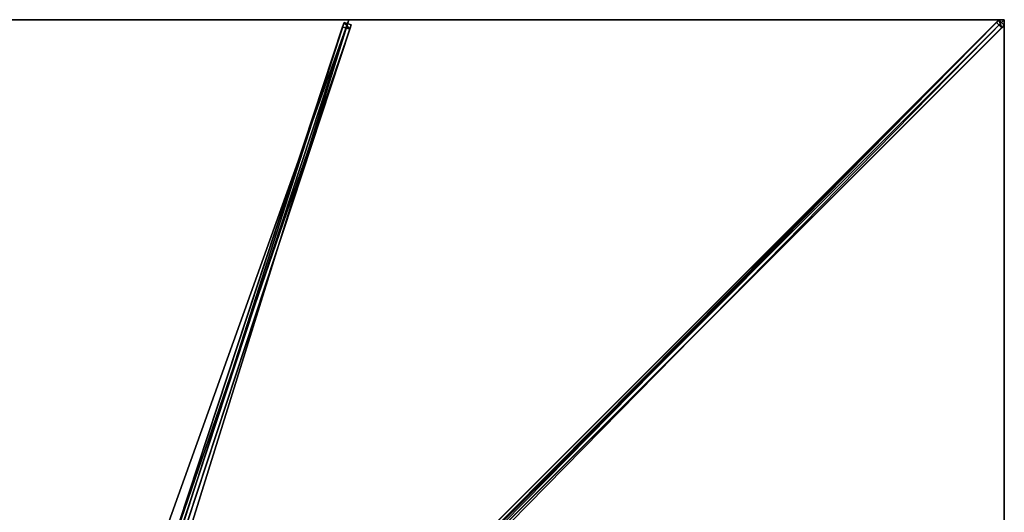
# Model space of a CAD drawing. Units: centimetres. Extents: x -325 to 325, y -325 to 325.
# Drawn here: x -1 to 325, y 162 to 325 of the extents above; entities that cross this region are included whole.
import ezdxf

# ---------------------------------------------------------------- set-up
doc = ezdxf.new("R2010")
doc.units = ezdxf.units.CM
doc.layers.get('0').update_dxf_attribs({"color": 144})

# ---------------------------------------------------------------- blocks, each defined once
blk = doc.blocks.new('Streben. May Parasols_ www.may-online.com')
for p, q in [((5.31, 16.44, 341.9), (106.72, 324.1, 242)), ((6.92, 17.34, 341.9), (108.33, 325, 242)), ((7.68, 15.65, 341.9), (109.09, 323.32, 242)), ((10.27, 12.04, 343.5), (323.16, 324.92, 241.9)), ((12.04, 10.27, 343.5), (324.92, 323.16, 241.9)), ((45.83, 139.38, 296.75), (106.26, 322.7, 237.22)), ((100.8, 102.56, 308.97), (322.37, 324.13, 237.03)), ((102.56, 100.8, 308.97), (324.13, 322.37, 237.03)), ((106.72, 324.1, 242), (106.26, 322.7, 237.22)), ((106.26, 322.7, 237.22), (108.63, 321.92, 237.22)), ((109.09, 323.32, 242), (106.72, 324.1, 242)), ((108.63, 321.92, 237.22), (109.09, 323.32, 242)), ((290.54, 290.54, 253.19), (325, 325, 242)), ((300.88, 300.88, 249.83), (325, 325, 242)), ((323.16, 324.92, 241.9), (322.37, 324.13, 237.03)), ((322.37, 324.13, 237.03), (324.13, 322.37, 237.03)), ((324.92, 323.16, 241.9), (323.16, 324.92, 241.9)), ((324.13, 322.37, 237.03), (324.92, 323.16, 241.9)), ((7.22, 14.25, 337.12), (108.63, 321.92, 237.22)), ((290.54, 290.54, 253.19), (300.88, 300.88, 249.83)), ((12.11, 12.11, 343.6), (290.54, 290.54, 253.19))]:
    blk.add_line(p, q)
mesh = blk.add_polyface()
corners = [(5.31, 16.44, 341.9), (45.83, 139.38, 296.75), (4.85, 15.04, 337.12), (106.72, 324.1, 242), (45.83, 139.38, 296.75), (106.26, 322.7, 237.22)]
mesh.append_faces([[corners[k] for k in face] for face in [(0, 1, 2), (4, 3, 5)]], dxfattribs={"vtx0": -1})
mesh.append_faces([[corners[k] for k in face] for face in [(1, 3, 4)]], dxfattribs={"vtx0": -1, "vtx1": -1})
mesh.append_faces([[corners[k] for k in face] for face in [(1, 0, 3)]], dxfattribs={"vtx0": -1, "vtx2": -1})
mesh = blk.add_polyface()
corners = [(45.83, 139.38, 296.75), (7.22, 14.25, 337.12), (4.85, 15.04, 337.12), (108.63, 321.92, 237.22), (45.83, 139.38, 296.75), (106.26, 322.7, 237.22)]
mesh.append_faces([[corners[k] for k in face] for face in [(0, 1, 2), (3, 4, 5)]], dxfattribs={"vtx0": -1})
mesh.append_faces([[corners[k] for k in face] for face in [(1, 0, 3)]], dxfattribs={"vtx0": -1, "vtx1": -1})
mesh.append_faces([[corners[k] for k in face] for face in [(3, 0, 4)]], dxfattribs={"vtx0": -1, "vtx2": -1})
mesh = blk.add_polyface()
corners = [(7.68, 15.65, 341.9), (106.72, 324.1, 242), (5.31, 16.44, 341.9), (109.09, 323.32, 242)]
mesh.append_faces([[corners[k] for k in face] for face in [(0, 1, 2), (1, 0, 3)]], dxfattribs={"vtx0": -1})
mesh = blk.add_polyface()
corners = [(108.63, 321.92, 237.22), (7.68, 15.65, 341.9), (7.22, 14.25, 337.12), (109.09, 323.32, 242)]
mesh.append_faces([[corners[k] for k in face] for face in [(0, 1, 2), (1, 0, 3)]], dxfattribs={"vtx0": -1})
mesh = blk.add_polyface()
corners = [(10.27, 12.04, 343.5), (100.8, 102.56, 308.97), (9.48, 11.25, 338.62), (323.16, 324.92, 241.9), (322.37, 324.13, 237.03)]
mesh.append_faces([[corners[k] for k in face] for face in [(0, 1, 2), (1, 3, 4)]], dxfattribs={"vtx0": -1})
mesh.append_faces([[corners[k] for k in face] for face in [(1, 0, 3)]], dxfattribs={"vtx0": -1, "vtx2": -1})
mesh = blk.add_polyface()
corners = [(12.04, 10.27, 343.5), (323.16, 324.92, 241.9), (10.27, 12.04, 343.5), (324.92, 323.16, 241.9)]
mesh.append_faces([[corners[k] for k in face] for face in [(0, 1, 2), (1, 0, 3)]], dxfattribs={"vtx0": -1})
mesh = blk.add_polyface()
corners = [(324.92, 323.16, 241.9), (102.56, 100.8, 308.97), (324.13, 322.37, 237.03), (12.04, 10.27, 343.5), (11.25, 9.48, 338.62)]
mesh.append_faces([[corners[k] for k in face] for face in [(0, 1, 2), (1, 3, 4)]], dxfattribs={"vtx0": -1})
mesh.append_faces([[corners[k] for k in face] for face in [(1, 0, 3)]], dxfattribs={"vtx0": -1, "vtx2": -1})
mesh = blk.add_polyface()
corners = [(322.37, 324.13, 237.03), (101.68, 101.68, 308.97), (100.8, 102.56, 308.97), (102.56, 100.8, 308.97), (324.13, 322.37, 237.03)]
mesh.append_faces([[corners[k] for k in face] for face in [(0, 1, 2), (3, 0, 4)]], dxfattribs={"vtx0": -1})
mesh.append_faces([[corners[k] for k in face] for face in [(1, 0, 3)]], dxfattribs={"vtx0": -1, "vtx1": -1})
mesh = blk.add_polyface()
corners = [(106.72, 324.1, 242), (108.63, 321.92, 237.22), (106.26, 322.7, 237.22), (109.09, 323.32, 242)]
mesh.append_faces([[corners[k] for k in face] for face in [(0, 1, 2), (1, 0, 3)]], dxfattribs={"vtx0": -1})
mesh = blk.add_polyface()
corners = [(323.16, 324.92, 241.9), (324.13, 322.37, 237.03), (322.37, 324.13, 237.03), (324.92, 323.16, 241.9)]
mesh.append_faces([[corners[k] for k in face] for face in [(0, 1, 2), (1, 0, 3)]], dxfattribs={"vtx0": -1})
blk = doc.blocks.new('Membrane. May Parasols_ www.may-online.com')
for p, q in [((-108.33, 325, 242), (108.33, 325, 242)), ((-108.33, 325, 241.99), (108.33, 325, 241.99)), ((108.33, 325, 242), (4.59, 10.25, 344.2)), ((108.33, 325, 241.99), (4.59, 10.25, 344.19)), ((325, 325, 242), (10.25, 10.25, 344.2)), ((324.99, 325, 241.99), (10.25, 10.25, 344.19)), ((325, 324.99, 241.99), (10.25, 10.25, 344.19)), ((108.33, 325, 242), (325, 325, 242)), ((108.33, 325, 242), (108.33, 325, 241.99)), ((108.33, 325, 241.99), (324.99, 325, 241.99)), ((325, 325, 241.99), (324.99, 325, 241.99)), ((324.99, 325, 241.99), (325, 325, 241.99)), ((325, 325, 242), (325, 108.33, 242)), ((325, 325, 241.99), (325, 325, 241.99)), ((325, 325, 242), (325, 325, 241.99)), ((325, 325, 241.99), (325, 324.99, 241.99)), ((325, 325, 242), (325, 325, 241.99)), ((325, 325, 241.99), (325, 324.99, 241.99)), ((325, 325, 241.99), (325, 325, 241.99)), ((325, 324.99, 241.99), (325, 108.33, 241.99))]:
    blk.add_line(p, q)
mesh = blk.add_polyface()
corners = [(-4.59, 10.25, 344.2), (108.33, 325, 242), (-108.33, 325, 242), (4.59, 10.25, 344.2)]
mesh.append_faces([[corners[k] for k in face] for face in [(0, 1, 2), (1, 0, 3)]], dxfattribs={"vtx0": -1})
mesh = blk.add_polyface()
corners = [(108.33, 325, 241.99), (-4.59, 10.25, 344.19), (-108.33, 325, 241.99), (4.59, 10.25, 344.19)]
mesh.append_faces([[corners[k] for k in face] for face in [(0, 1, 2), (1, 0, 3)]], dxfattribs={"vtx0": -1})
mesh = blk.add_polyface()
corners = [(-108.33, 325, 242), (108.33, 325, 241.99), (-108.33, 325, 241.99), (108.33, 325, 242)]
mesh.append_faces([[corners[k] for k in face] for face in [(0, 1, 2), (1, 0, 3)]], dxfattribs={"vtx0": -1})
mesh = blk.add_polyface()
corners = [(10.25, 10.25, 344.2), (108.33, 325, 242), (4.59, 10.25, 344.2), (325, 325, 242)]
mesh.append_faces([[corners[k] for k in face] for face in [(0, 1, 2), (1, 0, 3)]], dxfattribs={"vtx0": -1})
mesh = blk.add_polyface()
corners = [(108.33, 325, 241.99), (10.25, 10.25, 344.19), (4.59, 10.25, 344.19), (10.25, 10.25, 344.19), (325, 324.99, 241.99), (324.99, 325, 241.99), (325, 325, 241.99), (325, 325, 241.99)]
mesh.append_faces([[corners[k] for k in face] for face in [(0, 1, 2), (4, 6, 7)]], dxfattribs={"vtx0": -1})
mesh.append_faces([[corners[k] for k in face] for face in [(1, 0, 3), (3, 0, 4)]], dxfattribs={"vtx0": -1, "vtx1": -1})
mesh.append_faces([[corners[k] for k in face] for face in [(4, 0, 5), (4, 5, 6)]], dxfattribs={"vtx0": -1, "vtx2": -1})
mesh = blk.add_polyface()
corners = [(4.59, 10.25, 344.2), (108.33, 325, 241.99), (4.59, 10.25, 344.19), (108.33, 325, 242)]
mesh.append_faces([[corners[k] for k in face] for face in [(0, 1, 2), (1, 0, 3)]], dxfattribs={"vtx0": -1})
mesh = blk.add_polyface()
corners = [(325, 108.33, 242), (10.25, 10.25, 344.2), (10.25, 4.59, 344.2), (325, 325, 242)]
mesh.append_faces([[corners[k] for k in face] for face in [(0, 1, 2), (1, 0, 3)]], dxfattribs={"vtx0": -1})
mesh = blk.add_polyface()
corners = [(324.99, 325, 241.99), (10.25, 10.25, 344.19), (10.25, 10.25, 344.19), (10.25, 4.59, 344.19), (325, 108.33, 241.99), (325, 325, 241.99), (325, 325, 241.99), (325, 324.99, 241.99)]
mesh.append_faces([[corners[k] for k in face] for face in [(0, 1, 2), (4, 6, 7)]], dxfattribs={"vtx0": -1})
mesh.append_faces([[corners[k] for k in face] for face in [(1, 0, 3), (3, 0, 4)]], dxfattribs={"vtx0": -1, "vtx1": -1})
mesh.append_faces([[corners[k] for k in face] for face in [(4, 0, 5), (4, 5, 6)]], dxfattribs={"vtx0": -1, "vtx2": -1})
mesh = blk.add_polyface()
corners = [(324.99, 325, 241.99), (325, 325, 242), (325, 325, 241.99), (10.25, 10.25, 344.19), (10.25, 10.25, 344.2)]
mesh.append_faces([[corners[k] for k in face] for face in [(0, 1, 2), (1, 3, 4)]], dxfattribs={"vtx0": -1})
mesh.append_faces([[corners[k] for k in face] for face in [(1, 0, 3)]], dxfattribs={"vtx0": -1, "vtx2": -1})
mesh = blk.add_polyface()
corners = [(325, 324.99, 241.99), (10.25, 10.25, 344.2), (10.25, 10.25, 344.19), (325, 325, 242), (325, 325, 241.99)]
mesh.append_faces([[corners[k] for k in face] for face in [(0, 1, 2), (3, 0, 4)]], dxfattribs={"vtx0": -1})
mesh.append_faces([[corners[k] for k in face] for face in [(1, 0, 3)]], dxfattribs={"vtx0": -1, "vtx1": -1})
mesh = blk.add_polyface()
corners = [(108.33, 325, 242), (324.99, 325, 241.99), (108.33, 325, 241.99), (325, 325, 241.99), (325, 325, 241.99), (325, 325, 242)]
mesh.append_faces([[corners[k] for k in face] for face in [(0, 1, 2), (1, 3, 4)]], dxfattribs={"vtx0": -1})
mesh.append_faces([[corners[k] for k in face] for face in [(3, 1, 5), (5, 1, 0)]], dxfattribs={"vtx0": -1, "vtx1": -1})
mesh = blk.add_polyface()
corners = [(325, 324.99, 241.99), (325, 108.33, 242), (325, 108.33, 241.99), (325, 325, 242), (325, 325, 241.99), (325, 325, 241.99)]
mesh.append_faces([[corners[k] for k in face] for face in [(0, 1, 2), (3, 4, 5)]], dxfattribs={"vtx0": -1})
mesh.append_faces([[corners[k] for k in face] for face in [(1, 0, 3)]], dxfattribs={"vtx0": -1, "vtx1": -1})
mesh.append_faces([[corners[k] for k in face] for face in [(3, 0, 4)]], dxfattribs={"vtx0": -1, "vtx2": -1})
blk = doc.blocks.new('Gruppe31#1')
for p, q in [((324.99, 325, 242), (324.99, 108.33, 242)), ((324.99, 325, 242), (324.99, 325, 232.6)), ((325, 325, 242), (324.99, 325, 242)), ((325, 325, 232.6), (324.99, 325, 232.6)), ((325, 324.04, 232.41), (324.99, 324.04, 232.41)), ((325, 323.23, 231.87), (324.99, 323.23, 231.87)), ((325, 322.69, 231.06), (324.99, 322.69, 231.06)), ((324.99, 322.5, 230.1), (324.99, 322.5, 219)), ((325, 322.5, 219), (324.99, 322.5, 219)), ((325, 322.5, 230.1), (324.99, 322.5, 230.1)), ((325, 325, 242), (325, 108.33, 242)), ((325, 325, 242), (325, 325, 232.6)), ((325, 322.5, 230.1), (325, 322.5, 219)), ((325, 322.12, 217.09), (324.99, 322.12, 217.09)), ((325, 321.04, 215.46), (324.99, 321.04, 215.46)), ((325, 319.41, 214.38), (324.99, 319.41, 214.38)), ((324.99, 317.5, 214), (324.99, 115.83, 214)), ((325, 317.5, 214), (324.99, 317.5, 214)), ((325, 317.5, 214), (325, 115.83, 214))]:
    blk.add_line(p, q)
at = {"extrusion": (1, 0, 0)}
for centre in [(325, 230.1, 324.99), (325, 230.1, 325)]:
    blk.add_arc(centre, 2.5, 90, 180, dxfattribs=at)
at = {"extrusion": (-1, 0, 0)}
for centre in [(-317.5, 219, -324.99), (-317.5, 219, -325)]:
    blk.add_arc(centre, 5, 180, 270, dxfattribs=at)
mesh = blk.add_polyface()
corners = [(324.99, 325, 242), (324.99, 108.33, 232.6), (324.99, 108.33, 242), (324.99, 109.29, 232.41), (324.99, 110.1, 231.87), (324.99, 110.64, 231.06), (324.99, 110.83, 230.1), (324.99, 110.83, 219), (324.99, 111.21, 217.09), (324.99, 112.3, 215.46), (324.99, 113.92, 214.38), (324.99, 115.83, 214), (324.99, 317.5, 214), (324.99, 322.69, 231.06), (324.99, 322.5, 230.1), (324.99, 319.41, 214.38), (324.99, 321.04, 215.46), (324.99, 322.12, 217.09), (324.99, 323.23, 231.87), (324.99, 324.04, 232.41), (324.99, 325, 232.6), (324.99, 322.5, 219)]
mesh.append_faces([[corners[k] for k in face] for face in [(0, 1, 2), (19, 0, 20)]], dxfattribs={"vtx0": -1})
mesh.append_faces([[corners[k] for k in face] for face in [(1, 0, 3), (3, 0, 4), (4, 0, 5), (5, 0, 6), (6, 0, 7), (7, 0, 8), (8, 0, 9), (9, 0, 10), (10, 0, 11), (11, 0, 12), (12, 14, 15), (15, 14, 16), (16, 14, 17), (13, 0, 18), (18, 0, 19)]], dxfattribs={"vtx0": -1, "vtx1": -1})
mesh.append_faces([[corners[k] for k in face] for face in [(12, 0, 13)]], dxfattribs={"vtx0": -1, "vtx1": -1, "vtx2": -1})
mesh.append_faces([[corners[k] for k in face] for face in [(12, 13, 14)]], dxfattribs={"vtx0": -1, "vtx2": -1})
mesh.append_faces([[corners[k] for k in face] for face in [(21, 17, 14)]], dxfattribs={"vtx1": -1})
mesh = blk.add_polyface()
corners = [(325, 108.33, 242), (324.99, 325, 242), (324.99, 108.33, 242), (325, 325, 242)]
mesh.append_faces([[corners[k] for k in face] for face in [(0, 1, 2), (1, 0, 3)]], dxfattribs={"vtx0": -1})
mesh = blk.add_polyface()
corners = [(325, 325, 232.6), (324.99, 324.04, 232.41), (324.99, 325, 232.6), (325, 324.04, 232.41)]
mesh.append_faces([[corners[k] for k in face] for face in [(0, 1, 2), (1, 0, 3)]], dxfattribs={"vtx0": -1})
mesh = blk.add_polyface()
corners = [(324.99, 325, 242), (325, 325, 232.6), (324.99, 325, 232.6), (325, 325, 242)]
mesh.append_faces([[corners[k] for k in face] for face in [(0, 1, 2), (1, 0, 3)]], dxfattribs={"vtx0": -1})
mesh = blk.add_polyface()
corners = [(325, 324.04, 232.41), (324.99, 323.23, 231.87), (324.99, 324.04, 232.41), (325, 323.23, 231.87)]
mesh.append_faces([[corners[k] for k in face] for face in [(0, 1, 2), (1, 0, 3)]], dxfattribs={"vtx0": -1})
mesh = blk.add_polyface()
corners = [(324.99, 323.23, 231.87), (325, 322.69, 231.06), (324.99, 322.69, 231.06), (325, 323.23, 231.87)]
mesh.append_faces([[corners[k] for k in face] for face in [(0, 1, 2), (1, 0, 3)]], dxfattribs={"vtx0": -1})
mesh = blk.add_polyface()
corners = [(324.99, 322.69, 231.06), (325, 322.5, 230.1), (324.99, 322.5, 230.1), (325, 322.69, 231.06)]
mesh.append_faces([[corners[k] for k in face] for face in [(0, 1, 2), (1, 0, 3)]], dxfattribs={"vtx0": -1})
mesh = blk.add_polyface()
corners = [(324.99, 322.5, 219), (325, 322.12, 217.09), (324.99, 322.12, 217.09), (325, 322.5, 219)]
mesh.append_faces([[corners[k] for k in face] for face in [(0, 1, 2), (1, 0, 3)]], dxfattribs={"vtx0": -1})
mesh = blk.add_polyface()
corners = [(324.99, 322.5, 230.1), (325, 322.5, 219), (324.99, 322.5, 219), (325, 322.5, 230.1)]
mesh.append_faces([[corners[k] for k in face] for face in [(0, 1, 2), (1, 0, 3)]], dxfattribs={"vtx0": -1})
mesh = blk.add_polyface()
corners = [(325, 111.21, 217.09), (325, 110.83, 230.1), (325, 110.83, 219), (325, 109.29, 232.41), (325, 108.33, 242), (325, 108.33, 232.6), (325, 325, 242), (325, 110.1, 231.87), (325, 110.64, 231.06), (325, 112.3, 215.46), (325, 113.92, 214.38), (325, 115.83, 214), (325, 317.5, 214), (325, 322.69, 231.06), (325, 322.5, 230.1), (325, 319.41, 214.38), (325, 321.04, 215.46), (325, 322.12, 217.09), (325, 322.5, 219), (325, 323.23, 231.87), (325, 324.04, 232.41), (325, 325, 232.6)]
mesh.append_faces([[corners[k] for k in face] for face in [(0, 1, 2), (3, 4, 5), (14, 17, 18), (6, 20, 21)]], dxfattribs={"vtx0": -1})
mesh.append_faces([[corners[k] for k in face] for face in [(4, 3, 6), (13, 12, 14)]], dxfattribs={"vtx0": -1, "vtx1": -1})
mesh.append_faces([[corners[k] for k in face] for face in [(6, 1, 0), (6, 12, 13)]], dxfattribs={"vtx0": -1, "vtx1": -1, "vtx2": -1})
mesh.append_faces([[corners[k] for k in face] for face in [(6, 3, 7), (6, 7, 8), (6, 8, 1), (6, 0, 9), (6, 9, 10), (6, 10, 11), (6, 11, 12), (14, 12, 15), (14, 15, 16), (14, 16, 17), (6, 13, 19), (6, 19, 20)]], dxfattribs={"vtx0": -1, "vtx2": -1})
mesh = blk.add_polyface()
corners = [(324.99, 322.12, 217.09), (325, 321.04, 215.46), (324.99, 321.04, 215.46), (325, 322.12, 217.09)]
mesh.append_faces([[corners[k] for k in face] for face in [(0, 1, 2), (1, 0, 3)]], dxfattribs={"vtx0": -1})
mesh = blk.add_polyface()
corners = [(325, 321.04, 215.46), (324.99, 319.41, 214.38), (324.99, 321.04, 215.46), (325, 319.41, 214.38)]
mesh.append_faces([[corners[k] for k in face] for face in [(0, 1, 2), (1, 0, 3)]], dxfattribs={"vtx0": -1})
mesh = blk.add_polyface()
corners = [(325, 319.41, 214.38), (324.99, 317.5, 214), (324.99, 319.41, 214.38), (325, 317.5, 214)]
mesh.append_faces([[corners[k] for k in face] for face in [(0, 1, 2), (1, 0, 3)]], dxfattribs={"vtx0": -1})
mesh = blk.add_polyface()
corners = [(325, 317.5, 214), (324.99, 115.83, 214), (324.99, 317.5, 214), (325, 115.83, 214)]
mesh.append_faces([[corners[k] for k in face] for face in [(0, 1, 2), (1, 0, 3)]], dxfattribs={"vtx0": -1})
blk = doc.blocks.new('Gruppe41#1')
for p, q in [((108.33, 325.01, 242), (-108.33, 325.01, 242)), ((-108.33, 325.01, 242), (-108.33, 325.01, 232.6)), ((-108.33, 325, 242), (-108.33, 325.01, 242)), ((-108.33, 325, 232.6), (-108.33, 325.01, 232.6)), ((108.33, 325, 242), (-108.33, 325, 242)), ((-108.33, 325, 242), (-108.33, 325, 232.6)), ((-107.38, 325, 232.41), (-107.38, 325.01, 232.41)), ((-106.57, 325, 231.87), (-106.57, 325.01, 231.87)), ((-106.02, 325, 231.06), (-106.02, 325.01, 231.06)), ((-105.83, 325.01, 230.1), (-105.83, 325.01, 219)), ((-105.83, 325, 230.1), (-105.83, 325.01, 230.1)), ((-105.83, 325, 219), (-105.83, 325.01, 219)), ((-105.83, 325, 230.1), (-105.83, 325, 219)), ((-105.45, 325, 217.09), (-105.45, 325.01, 217.09)), ((-104.37, 325, 215.46), (-104.37, 325.01, 215.46)), ((-102.75, 325, 214.38), (-102.75, 325.01, 214.38)), ((100.83, 325.01, 214), (-100.83, 325.01, 214)), ((-100.83, 325, 214), (-100.83, 325.01, 214)), ((100.83, 325, 214), (-100.83, 325, 214)), ((100.83, 325, 214), (100.83, 325.01, 214)), ((102.75, 325, 214.38), (102.75, 325.01, 214.38)), ((104.37, 325, 215.46), (104.37, 325.01, 215.46)), ((105.45, 325, 217.09), (105.45, 325.01, 217.09)), ((105.83, 325.01, 230.1), (105.83, 325.01, 219)), ((105.83, 325, 219), (105.83, 325.01, 219)), ((105.83, 325, 230.1), (105.83, 325.01, 230.1)), ((105.83, 325, 230.1), (105.83, 325, 219)), ((106.02, 325, 231.06), (106.02, 325.01, 231.06)), ((106.57, 325, 231.87), (106.57, 325.01, 231.87)), ((107.38, 325, 232.41), (107.38, 325.01, 232.41)), ((108.33, 325.01, 242), (108.33, 325.01, 232.6)), ((108.33, 325, 242), (108.33, 325.01, 242)), ((108.33, 325, 232.6), (108.33, 325.01, 232.6)), ((108.33, 325, 242), (108.33, 325, 232.6))]:
    blk.add_line(p, q)
at = {"extrusion": (0, 1, 0)}
for centre, radius, start, end in [((108.33, 230.1, 325.01), 2.5, 90, 180), ((108.33, 230.1, 325), 2.5, 90, 180), ((-100.83, 219, 325.01), 5, 180, 270), ((-100.83, 219, 325), 5, 180, 270)]:
    blk.add_arc(centre, radius, start, end, dxfattribs=at)
at = {"extrusion": (0, -1, 0)}
for centre, radius, start, end in [((-100.83, 219, -325.01), 5, 180, 270), ((-100.83, 219, -325), 5, 180, 270), ((108.33, 230.1, -325.01), 2.5, 90, 180), ((108.33, 230.1, -325), 2.5, 90, 180)]:
    blk.add_arc(centre, radius, start, end, dxfattribs=at)
mesh = blk.add_polyface()
corners = [(-102.75, 325.01, 214.38), (100.83, 325.01, 214), (-100.83, 325.01, 214), (102.75, 325.01, 214.38), (-104.37, 325.01, 215.46), (104.37, 325.01, 215.46), (-105.45, 325.01, 217.09), (105.45, 325.01, 217.09), (-105.83, 325.01, 219), (105.83, 325.01, 219), (-105.83, 325.01, 230.1), (105.83, 325.01, 230.1), (-106.02, 325.01, 231.06), (106.02, 325.01, 231.06), (-106.57, 325.01, 231.87), (106.57, 325.01, 231.87), (-107.38, 325.01, 232.41), (107.38, 325.01, 232.41), (-108.33, 325.01, 232.6), (108.33, 325.01, 232.6), (-108.33, 325.01, 242), (108.33, 325.01, 242)]
mesh.append_faces([[corners[k] for k in face] for face in [(0, 1, 2), (19, 20, 21)]], dxfattribs={"vtx0": -1})
mesh.append_faces([[corners[k] for k in face] for face in [(1, 0, 3), (3, 4, 5), (5, 6, 7), (7, 8, 9), (9, 10, 11), (11, 12, 13), (13, 14, 15), (15, 16, 17), (17, 18, 19)]], dxfattribs={"vtx0": -1, "vtx1": -1})
mesh.append_faces([[corners[k] for k in face] for face in [(3, 0, 4), (5, 4, 6), (7, 6, 8), (9, 8, 10), (11, 10, 12), (13, 12, 14), (15, 14, 16), (17, 16, 18), (19, 18, 20)]], dxfattribs={"vtx0": -1, "vtx2": -1})
mesh = blk.add_polyface()
corners = [(108.33, 325, 242), (-108.33, 325.01, 242), (-108.33, 325, 242), (108.33, 325.01, 242)]
mesh.append_faces([[corners[k] for k in face] for face in [(0, 1, 2), (1, 0, 3)]], dxfattribs={"vtx0": -1})
mesh = blk.add_polyface()
corners = [(-108.33, 325.01, 242), (-108.33, 325, 232.6), (-108.33, 325, 242), (-108.33, 325.01, 232.6)]
mesh.append_faces([[corners[k] for k in face] for face in [(0, 1, 2), (1, 0, 3)]], dxfattribs={"vtx0": -1})
mesh = blk.add_polyface()
corners = [(-107.38, 325.01, 232.41), (-108.33, 325, 232.6), (-108.33, 325.01, 232.6), (-107.38, 325, 232.41)]
mesh.append_faces([[corners[k] for k in face] for face in [(0, 1, 2), (1, 0, 3)]], dxfattribs={"vtx0": -1})
mesh = blk.add_polyface()
corners = [(102.75, 325, 214.38), (-100.83, 325, 214), (100.83, 325, 214), (-102.75, 325, 214.38), (104.37, 325, 215.46), (-104.37, 325, 215.46), (105.45, 325, 217.09), (-105.45, 325, 217.09), (105.83, 325, 219), (-105.83, 325, 219), (105.83, 325, 230.1), (-105.83, 325, 230.1), (106.02, 325, 231.06), (-106.02, 325, 231.06), (106.57, 325, 231.87), (-106.57, 325, 231.87), (107.38, 325, 232.41), (-107.38, 325, 232.41), (108.33, 325, 232.6), (-108.33, 325, 232.6), (108.33, 325, 242), (-108.33, 325, 242)]
mesh.append_faces([[corners[k] for k in face] for face in [(0, 1, 2), (19, 20, 21)]], dxfattribs={"vtx0": -1})
mesh.append_faces([[corners[k] for k in face] for face in [(1, 0, 3), (3, 4, 5), (5, 6, 7), (7, 8, 9), (9, 10, 11), (11, 12, 13), (13, 14, 15), (15, 16, 17), (17, 18, 19)]], dxfattribs={"vtx0": -1, "vtx1": -1})
mesh.append_faces([[corners[k] for k in face] for face in [(3, 0, 4), (5, 4, 6), (7, 6, 8), (9, 8, 10), (11, 10, 12), (13, 12, 14), (15, 14, 16), (17, 16, 18), (19, 18, 20)]], dxfattribs={"vtx0": -1, "vtx2": -1})
mesh = blk.add_polyface()
corners = [(-106.57, 325.01, 231.87), (-107.38, 325, 232.41), (-107.38, 325.01, 232.41), (-106.57, 325, 231.87)]
mesh.append_faces([[corners[k] for k in face] for face in [(0, 1, 2), (1, 0, 3)]], dxfattribs={"vtx0": -1})
mesh = blk.add_polyface()
corners = [(-106.57, 325.01, 231.87), (-106.02, 325, 231.06), (-106.57, 325, 231.87), (-106.02, 325.01, 231.06)]
mesh.append_faces([[corners[k] for k in face] for face in [(0, 1, 2), (1, 0, 3)]], dxfattribs={"vtx0": -1})
mesh = blk.add_polyface()
corners = [(-106.02, 325.01, 231.06), (-105.83, 325, 230.1), (-106.02, 325, 231.06), (-105.83, 325.01, 230.1)]
mesh.append_faces([[corners[k] for k in face] for face in [(0, 1, 2), (1, 0, 3)]], dxfattribs={"vtx0": -1})
mesh = blk.add_polyface()
corners = [(-105.83, 325.01, 230.1), (-105.83, 325, 219), (-105.83, 325, 230.1), (-105.83, 325.01, 219)]
mesh.append_faces([[corners[k] for k in face] for face in [(0, 1, 2), (1, 0, 3)]], dxfattribs={"vtx0": -1})
mesh = blk.add_polyface()
corners = [(-105.83, 325.01, 219), (-105.45, 325, 217.09), (-105.83, 325, 219), (-105.45, 325.01, 217.09)]
mesh.append_faces([[corners[k] for k in face] for face in [(0, 1, 2), (1, 0, 3)]], dxfattribs={"vtx0": -1})
mesh = blk.add_polyface()
corners = [(-105.45, 325.01, 217.09), (-104.37, 325, 215.46), (-105.45, 325, 217.09), (-104.37, 325.01, 215.46)]
mesh.append_faces([[corners[k] for k in face] for face in [(0, 1, 2), (1, 0, 3)]], dxfattribs={"vtx0": -1})
mesh = blk.add_polyface()
corners = [(-102.75, 325.01, 214.38), (-104.37, 325, 215.46), (-104.37, 325.01, 215.46), (-102.75, 325, 214.38)]
mesh.append_faces([[corners[k] for k in face] for face in [(0, 1, 2), (1, 0, 3)]], dxfattribs={"vtx0": -1})
mesh = blk.add_polyface()
corners = [(-100.83, 325.01, 214), (-102.75, 325, 214.38), (-102.75, 325.01, 214.38), (-100.83, 325, 214)]
mesh.append_faces([[corners[k] for k in face] for face in [(0, 1, 2), (1, 0, 3)]], dxfattribs={"vtx0": -1})
mesh = blk.add_polyface()
corners = [(100.83, 325.01, 214), (-100.83, 325, 214), (-100.83, 325.01, 214), (100.83, 325, 214)]
mesh.append_faces([[corners[k] for k in face] for face in [(0, 1, 2), (1, 0, 3)]], dxfattribs={"vtx0": -1})
mesh = blk.add_polyface()
corners = [(102.75, 325.01, 214.38), (100.83, 325, 214), (100.83, 325.01, 214), (102.75, 325, 214.38)]
mesh.append_faces([[corners[k] for k in face] for face in [(0, 1, 2), (1, 0, 3)]], dxfattribs={"vtx0": -1})
mesh = blk.add_polyface()
corners = [(104.37, 325.01, 215.46), (102.75, 325, 214.38), (102.75, 325.01, 214.38), (104.37, 325, 215.46)]
mesh.append_faces([[corners[k] for k in face] for face in [(0, 1, 2), (1, 0, 3)]], dxfattribs={"vtx0": -1})
mesh = blk.add_polyface()
corners = [(104.37, 325.01, 215.46), (105.45, 325, 217.09), (104.37, 325, 215.46), (105.45, 325.01, 217.09)]
mesh.append_faces([[corners[k] for k in face] for face in [(0, 1, 2), (1, 0, 3)]], dxfattribs={"vtx0": -1})
mesh = blk.add_polyface()
corners = [(105.45, 325.01, 217.09), (105.83, 325, 219), (105.45, 325, 217.09), (105.83, 325.01, 219)]
mesh.append_faces([[corners[k] for k in face] for face in [(0, 1, 2), (1, 0, 3)]], dxfattribs={"vtx0": -1})
mesh = blk.add_polyface()
corners = [(105.83, 325.01, 219), (105.83, 325, 230.1), (105.83, 325, 219), (105.83, 325.01, 230.1)]
mesh.append_faces([[corners[k] for k in face] for face in [(0, 1, 2), (1, 0, 3)]], dxfattribs={"vtx0": -1})
mesh = blk.add_polyface()
corners = [(105.83, 325.01, 230.1), (106.02, 325, 231.06), (105.83, 325, 230.1), (106.02, 325.01, 231.06)]
mesh.append_faces([[corners[k] for k in face] for face in [(0, 1, 2), (1, 0, 3)]], dxfattribs={"vtx0": -1})
mesh = blk.add_polyface()
corners = [(106.02, 325.01, 231.06), (106.57, 325, 231.87), (106.02, 325, 231.06), (106.57, 325.01, 231.87)]
mesh.append_faces([[corners[k] for k in face] for face in [(0, 1, 2), (1, 0, 3)]], dxfattribs={"vtx0": -1})
mesh = blk.add_polyface()
corners = [(107.38, 325.01, 232.41), (106.57, 325, 231.87), (106.57, 325.01, 231.87), (107.38, 325, 232.41)]
mesh.append_faces([[corners[k] for k in face] for face in [(0, 1, 2), (1, 0, 3)]], dxfattribs={"vtx0": -1})
mesh = blk.add_polyface()
corners = [(108.33, 325.01, 232.6), (107.38, 325, 232.41), (107.38, 325.01, 232.41), (108.33, 325, 232.6)]
mesh.append_faces([[corners[k] for k in face] for face in [(0, 1, 2), (1, 0, 3)]], dxfattribs={"vtx0": -1})
mesh = blk.add_polyface()
corners = [(108.33, 325.01, 232.6), (108.33, 325, 242), (108.33, 325, 232.6), (108.33, 325.01, 242)]
mesh.append_faces([[corners[k] for k in face] for face in [(0, 1, 2), (1, 0, 3)]], dxfattribs={"vtx0": -1})
blk = doc.blocks.new('Gruppe42#1')
for p, q in [((325, 325.01, 242), (108.33, 325.01, 242)), ((108.33, 325.01, 242), (108.33, 325.01, 232.6)), ((108.33, 325, 242), (108.33, 325.01, 242)), ((108.33, 325, 232.6), (108.33, 325.01, 232.6)), ((325, 325, 242), (108.33, 325, 242)), ((108.33, 325, 242), (108.33, 325, 232.6)), ((109.29, 325, 232.41), (109.29, 325.01, 232.41)), ((110.1, 325, 231.87), (110.1, 325.01, 231.87)), ((110.64, 325, 231.06), (110.64, 325.01, 231.06)), ((110.83, 325.01, 230.1), (110.83, 325.01, 219)), ((110.83, 325, 230.1), (110.83, 325.01, 230.1)), ((110.83, 325, 219), (110.83, 325.01, 219)), ((110.83, 325, 230.1), (110.83, 325, 219)), ((111.21, 325, 217.09), (111.21, 325.01, 217.09)), ((112.3, 325, 215.46), (112.3, 325.01, 215.46)), ((113.92, 325, 214.38), (113.92, 325.01, 214.38)), ((317.5, 325.01, 214), (115.83, 325.01, 214)), ((115.83, 325, 214), (115.83, 325.01, 214)), ((317.5, 325, 214), (115.83, 325, 214)), ((317.5, 325, 214), (317.5, 325.01, 214)), ((319.41, 325, 214.38), (319.41, 325.01, 214.38)), ((321.04, 325, 215.46), (321.04, 325.01, 215.46)), ((322.12, 325, 217.09), (322.12, 325.01, 217.09)), ((322.5, 325.01, 230.1), (322.5, 325.01, 219)), ((322.5, 325, 219), (322.5, 325.01, 219)), ((322.5, 325, 230.1), (322.5, 325.01, 230.1)), ((322.5, 325, 230.1), (322.5, 325, 219)), ((322.69, 325, 231.06), (322.69, 325.01, 231.06)), ((323.23, 325, 231.87), (323.23, 325.01, 231.87)), ((324.04, 325, 232.41), (324.04, 325.01, 232.41)), ((325, 325.01, 242), (325, 325.01, 232.6)), ((325, 325, 242), (325, 325.01, 242)), ((325, 325, 232.6), (325, 325.01, 232.6)), ((325, 325, 242), (325, 325, 232.6))]:
    blk.add_line(p, q)
at = {"extrusion": (0, 1, 0)}
for centre, radius, start, end in [((-108.33, 230.1, 325.01), 2.5, 90, 180), ((-108.33, 230.1, 325), 2.5, 90, 180), ((-317.5, 219, 325.01), 5, 180, 270), ((-317.5, 219, 325), 5, 180, 270)]:
    blk.add_arc(centre, radius, start, end, dxfattribs=at)
at = {"extrusion": (0, -1, 0)}
for centre, radius, start, end in [((115.83, 219, -325.01), 5, 180, 270), ((115.83, 219, -325), 5, 180, 270), ((325, 230.1, -325.01), 2.5, 90, 180), ((325, 230.1, -325), 2.5, 90, 180)]:
    blk.add_arc(centre, radius, start, end, dxfattribs=at)
mesh = blk.add_polyface()
corners = [(113.92, 325.01, 214.38), (317.5, 325.01, 214), (115.83, 325.01, 214), (319.41, 325.01, 214.38), (112.3, 325.01, 215.46), (321.04, 325.01, 215.46), (111.21, 325.01, 217.09), (322.12, 325.01, 217.09), (110.83, 325.01, 219), (322.5, 325.01, 219), (110.83, 325.01, 230.1), (322.5, 325.01, 230.1), (110.64, 325.01, 231.06), (322.69, 325.01, 231.06), (110.1, 325.01, 231.87), (323.23, 325.01, 231.87), (109.29, 325.01, 232.41), (324.04, 325.01, 232.41), (108.33, 325.01, 232.6), (325, 325.01, 232.6), (108.33, 325.01, 242), (325, 325.01, 242)]
mesh.append_faces([[corners[k] for k in face] for face in [(0, 1, 2), (19, 20, 21)]], dxfattribs={"vtx0": -1})
mesh.append_faces([[corners[k] for k in face] for face in [(1, 0, 3), (3, 4, 5), (5, 6, 7), (7, 8, 9), (9, 10, 11), (11, 12, 13), (13, 14, 15), (15, 16, 17), (17, 18, 19)]], dxfattribs={"vtx0": -1, "vtx1": -1})
mesh.append_faces([[corners[k] for k in face] for face in [(3, 0, 4), (5, 4, 6), (7, 6, 8), (9, 8, 10), (11, 10, 12), (13, 12, 14), (15, 14, 16), (17, 16, 18), (19, 18, 20)]], dxfattribs={"vtx0": -1, "vtx2": -1})
mesh = blk.add_polyface()
corners = [(325, 325, 242), (108.33, 325.01, 242), (108.33, 325, 242), (325, 325.01, 242)]
mesh.append_faces([[corners[k] for k in face] for face in [(0, 1, 2), (1, 0, 3)]], dxfattribs={"vtx0": -1})
mesh = blk.add_polyface()
corners = [(108.33, 325.01, 242), (108.33, 325, 232.6), (108.33, 325, 242), (108.33, 325.01, 232.6)]
mesh.append_faces([[corners[k] for k in face] for face in [(0, 1, 2), (1, 0, 3)]], dxfattribs={"vtx0": -1})
mesh = blk.add_polyface()
corners = [(109.29, 325.01, 232.41), (108.33, 325, 232.6), (108.33, 325.01, 232.6), (109.29, 325, 232.41)]
mesh.append_faces([[corners[k] for k in face] for face in [(0, 1, 2), (1, 0, 3)]], dxfattribs={"vtx0": -1})
mesh = blk.add_polyface()
corners = [(319.41, 325, 214.38), (115.83, 325, 214), (317.5, 325, 214), (113.92, 325, 214.38), (321.04, 325, 215.46), (112.3, 325, 215.46), (322.12, 325, 217.09), (111.21, 325, 217.09), (322.5, 325, 219), (110.83, 325, 219), (322.5, 325, 230.1), (110.83, 325, 230.1), (322.69, 325, 231.06), (110.64, 325, 231.06), (323.23, 325, 231.87), (110.1, 325, 231.87), (324.04, 325, 232.41), (109.29, 325, 232.41), (325, 325, 232.6), (108.33, 325, 232.6), (325, 325, 242), (108.33, 325, 242)]
mesh.append_faces([[corners[k] for k in face] for face in [(0, 1, 2), (19, 20, 21)]], dxfattribs={"vtx0": -1})
mesh.append_faces([[corners[k] for k in face] for face in [(1, 0, 3), (3, 4, 5), (5, 6, 7), (7, 8, 9), (9, 10, 11), (11, 12, 13), (13, 14, 15), (15, 16, 17), (17, 18, 19)]], dxfattribs={"vtx0": -1, "vtx1": -1})
mesh.append_faces([[corners[k] for k in face] for face in [(3, 0, 4), (5, 4, 6), (7, 6, 8), (9, 8, 10), (11, 10, 12), (13, 12, 14), (15, 14, 16), (17, 16, 18), (19, 18, 20)]], dxfattribs={"vtx0": -1, "vtx2": -1})
mesh = blk.add_polyface()
corners = [(110.1, 325.01, 231.87), (109.29, 325, 232.41), (109.29, 325.01, 232.41), (110.1, 325, 231.87)]
mesh.append_faces([[corners[k] for k in face] for face in [(0, 1, 2), (1, 0, 3)]], dxfattribs={"vtx0": -1})
mesh = blk.add_polyface()
corners = [(110.1, 325.01, 231.87), (110.64, 325, 231.06), (110.1, 325, 231.87), (110.64, 325.01, 231.06)]
mesh.append_faces([[corners[k] for k in face] for face in [(0, 1, 2), (1, 0, 3)]], dxfattribs={"vtx0": -1})
mesh = blk.add_polyface()
corners = [(110.64, 325.01, 231.06), (110.83, 325, 230.1), (110.64, 325, 231.06), (110.83, 325.01, 230.1)]
mesh.append_faces([[corners[k] for k in face] for face in [(0, 1, 2), (1, 0, 3)]], dxfattribs={"vtx0": -1})
mesh = blk.add_polyface()
corners = [(110.83, 325.01, 230.1), (110.83, 325, 219), (110.83, 325, 230.1), (110.83, 325.01, 219)]
mesh.append_faces([[corners[k] for k in face] for face in [(0, 1, 2), (1, 0, 3)]], dxfattribs={"vtx0": -1})
mesh = blk.add_polyface()
corners = [(110.83, 325.01, 219), (111.21, 325, 217.09), (110.83, 325, 219), (111.21, 325.01, 217.09)]
mesh.append_faces([[corners[k] for k in face] for face in [(0, 1, 2), (1, 0, 3)]], dxfattribs={"vtx0": -1})
mesh = blk.add_polyface()
corners = [(111.21, 325.01, 217.09), (112.3, 325, 215.46), (111.21, 325, 217.09), (112.3, 325.01, 215.46)]
mesh.append_faces([[corners[k] for k in face] for face in [(0, 1, 2), (1, 0, 3)]], dxfattribs={"vtx0": -1})
mesh = blk.add_polyface()
corners = [(113.92, 325.01, 214.38), (112.3, 325, 215.46), (112.3, 325.01, 215.46), (113.92, 325, 214.38)]
mesh.append_faces([[corners[k] for k in face] for face in [(0, 1, 2), (1, 0, 3)]], dxfattribs={"vtx0": -1})
mesh = blk.add_polyface()
corners = [(115.83, 325.01, 214), (113.92, 325, 214.38), (113.92, 325.01, 214.38), (115.83, 325, 214)]
mesh.append_faces([[corners[k] for k in face] for face in [(0, 1, 2), (1, 0, 3)]], dxfattribs={"vtx0": -1})
mesh = blk.add_polyface()
corners = [(317.5, 325.01, 214), (115.83, 325, 214), (115.83, 325.01, 214), (317.5, 325, 214)]
mesh.append_faces([[corners[k] for k in face] for face in [(0, 1, 2), (1, 0, 3)]], dxfattribs={"vtx0": -1})
mesh = blk.add_polyface()
corners = [(319.41, 325.01, 214.38), (317.5, 325, 214), (317.5, 325.01, 214), (319.41, 325, 214.38)]
mesh.append_faces([[corners[k] for k in face] for face in [(0, 1, 2), (1, 0, 3)]], dxfattribs={"vtx0": -1})
mesh = blk.add_polyface()
corners = [(321.04, 325.01, 215.46), (319.41, 325, 214.38), (319.41, 325.01, 214.38), (321.04, 325, 215.46)]
mesh.append_faces([[corners[k] for k in face] for face in [(0, 1, 2), (1, 0, 3)]], dxfattribs={"vtx0": -1})
mesh = blk.add_polyface()
corners = [(321.04, 325.01, 215.46), (322.12, 325, 217.09), (321.04, 325, 215.46), (322.12, 325.01, 217.09)]
mesh.append_faces([[corners[k] for k in face] for face in [(0, 1, 2), (1, 0, 3)]], dxfattribs={"vtx0": -1})
mesh = blk.add_polyface()
corners = [(322.12, 325.01, 217.09), (322.5, 325, 219), (322.12, 325, 217.09), (322.5, 325.01, 219)]
mesh.append_faces([[corners[k] for k in face] for face in [(0, 1, 2), (1, 0, 3)]], dxfattribs={"vtx0": -1})
mesh = blk.add_polyface()
corners = [(322.5, 325.01, 219), (322.5, 325, 230.1), (322.5, 325, 219), (322.5, 325.01, 230.1)]
mesh.append_faces([[corners[k] for k in face] for face in [(0, 1, 2), (1, 0, 3)]], dxfattribs={"vtx0": -1})
mesh = blk.add_polyface()
corners = [(322.5, 325.01, 230.1), (322.69, 325, 231.06), (322.5, 325, 230.1), (322.69, 325.01, 231.06)]
mesh.append_faces([[corners[k] for k in face] for face in [(0, 1, 2), (1, 0, 3)]], dxfattribs={"vtx0": -1})
mesh = blk.add_polyface()
corners = [(322.69, 325.01, 231.06), (323.23, 325, 231.87), (322.69, 325, 231.06), (323.23, 325.01, 231.87)]
mesh.append_faces([[corners[k] for k in face] for face in [(0, 1, 2), (1, 0, 3)]], dxfattribs={"vtx0": -1})
mesh = blk.add_polyface()
corners = [(324.04, 325.01, 232.41), (323.23, 325, 231.87), (323.23, 325.01, 231.87), (324.04, 325, 232.41)]
mesh.append_faces([[corners[k] for k in face] for face in [(0, 1, 2), (1, 0, 3)]], dxfattribs={"vtx0": -1})
mesh = blk.add_polyface()
corners = [(325, 325.01, 232.6), (324.04, 325, 232.41), (324.04, 325.01, 232.41), (325, 325, 232.6)]
mesh.append_faces([[corners[k] for k in face] for face in [(0, 1, 2), (1, 0, 3)]], dxfattribs={"vtx0": -1})
mesh = blk.add_polyface()
corners = [(325, 325.01, 232.6), (325, 325, 242), (325, 325, 232.6), (325, 325.01, 242)]
mesh.append_faces([[corners[k] for k in face] for face in [(0, 1, 2), (1, 0, 3)]], dxfattribs={"vtx0": -1})
blk = doc.blocks.new('Volant. May Parasols_ www.may-online.com')
for name in ['Gruppe41#1', 'Gruppe42#1', 'Gruppe31#1']:
    blk.add_blockref(name, (0, 0))
blk = doc.blocks.new('ALBATROS_quad_AG6565')
at = {"color": 7}
for name in ['Volant. May Parasols_ www.may-online.com', 'Streben. May Parasols_ www.may-online.com', 'Membrane. May Parasols_ www.may-online.com']:
    blk.add_blockref(name, (0, 0), dxfattribs=at)

msp = doc.modelspace()

# ---------------------------------------------------------------- block references
msp.add_blockref('ALBATROS_quad_AG6565', (0, 0))

doc.saveas('drawing.dxf')
